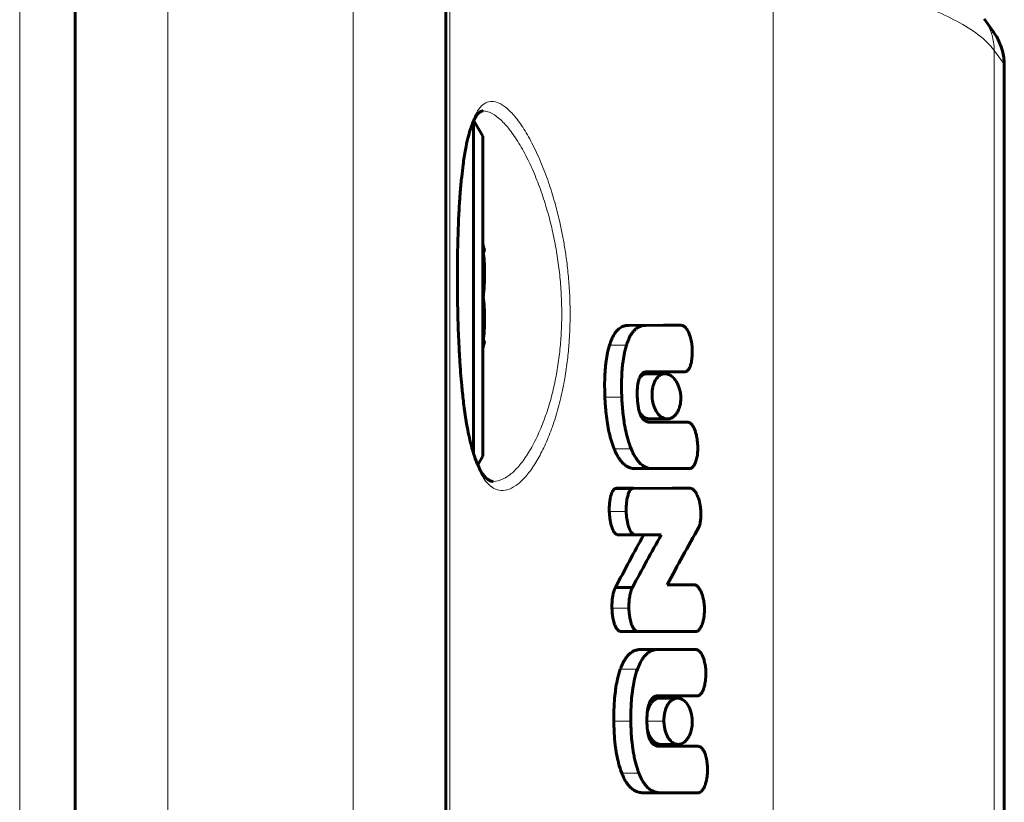
# Model space of a CAD drawing. Units: millimetres. Extents: x -3359 to 6337, y -3438 to 5505.
# Drawn here: x -812 to -759, y -1210 to -1168 of the extents above; entities that cross this region are included whole.
import ezdxf

# ---------------------------------------------------------------- set-up
doc = ezdxf.new("R2010")
doc.units = ezdxf.units.MM
doc.linetypes.add('K5LT_BASIC', pattern=[0])
doc.linetypes.add('K5LT_THIN', pattern=[0])

msp = doc.modelspace()

# ---------------------------------------------------------------- linework, layer by layer
at = {"color": 7, "linetype": 'K5LT_THIN', "lineweight": 18}
for p, q in [((-803.726, -862.919), (-803.726, -1562.919)), ((-793.726, -862.919), (-793.726, -1562.919)), ((-811.726, -1104.919), (-811.726, -1822.677)), ((-788.512, -1157.799), (-788.512, -1268.039)), ((-771.055, -1165.039), (-771.055, -1260.8)), ((-759.147, -1168.662), (-759.166, -1168.636)), ((-759.118, -1169.647), (-759.118, -1256.191)), ((-758.618, -1170.336), (-759.118, -1169.647)), ((-758.618, -1170.336), (-758.618, -1255.502)), ((-778.852, -1184.494), (-777.923, -1184.494)), ((-776.973, -1184.491), (-776.014, -1184.491)), ((-779.883, -1185.565), (-778.969, -1185.565)), ((-780.133, -1188.369), (-779.222, -1188.369)), ((-779.631, -1191.166), (-778.713, -1191.166)), ((-779.895, -1194.545), (-778.981, -1194.545)), ((-779.752, -1199.753), (-778.836, -1199.753)), ((-778.188, -1201.991), (-777.248, -1201.991)), ((-776.223, -1201.988), (-775.251, -1201.988)), ((-779.301, -1203.062), (-778.378, -1203.062)), ((-779.651, -1205.866), (-778.734, -1205.866)), ((-777.865, -1205.866), (-776.946, -1205.866)), ((-779.224, -1208.663), (-778.3, -1208.663))]:
    msp.add_line(p, q, dxfattribs=at)
at = {"color": 150, "linetype": 'K5LT_BASIC', "lineweight": 60}
for p, q in [((-788.726, -867.919), (-788.726, -1557.919)), ((-808.726, -1104.318), (-808.726, -1839.848)), ((-808.726, -1104.919), (-808.726, -1822.677)), ((-759.666, -1167.947), (-759.166, -1168.636)), ((-759.147, -1168.662), (-759.166, -1168.636)), ((-758.571, -1170.462), (-758.571, -1255.376)), ((-787.226, -1190.557), (-787.226, -1173.473)), ((-787.212, -1173.443), (-786.726, -1174.285)), ((-786.726, -1189.86), (-786.726, -1174.285)), ((-778.852, -1184.494), (-776.973, -1184.491)), ((-776.014, -1184.491), (-777.923, -1184.494)), ((-776.972, -1184.491), (-776.973, -1184.491)), ((-776.972, -1184.491), (-776.013, -1184.491)), ((-777.913, -1187.003), (-777.421, -1187.003)), ((-777.88, -1187.002), (-777.88, -1187.002)), ((-777.88, -1187.002), (-777.421, -1187.002)), ((-777.84, -1187.106), (-776.894, -1187.106)), ((-777.421, -1187.003), (-777.421, -1187.002)), ((-777.421, -1187.003), (-776.513, -1187.003)), ((-776.513, -1187.002), (-775.816, -1186.999)), ((-776.513, -1187.003), (-776.513, -1187.002)), ((-777.715, -1189.546), (-776.768, -1189.546)), ((-786.726, -1191.553), (-786.726, -1189.86)), ((-777.396, -1189.721), (-777.707, -1189.721)), ((-777.396, -1189.723), (-777.396, -1189.721)), ((-776.155, -1189.723), (-777.396, -1189.723)), ((-776.629, -1189.721), (-777.112, -1189.721)), ((-777.112, -1189.721), (-776.155, -1189.721)), ((-777.112, -1189.723), (-777.112, -1189.721)), ((-776.629, -1189.721), (-775.664, -1189.721)), ((-775.664, -1189.721), (-776.155, -1189.721)), ((-776.155, -1189.721), (-776.155, -1189.723)), ((-787.226, -1191.414), (-787.226, -1190.557)), ((-786.998, -1192.024), (-786.726, -1191.553)), ((-778.482, -1192.23), (-777.546, -1192.23)), ((-778.48, -1192.23), (-777.546, -1192.23)), ((-777.546, -1192.23), (-777.545, -1192.23)), ((-777.545, -1192.23), (-775.54, -1192.227)), ((-779.548, -1193.294), (-778.629, -1193.294)), ((-779.548, -1193.294), (-778.629, -1193.294)), ((-779.548, -1193.294), (-779.548, -1193.294)), ((-779.517, -1193.29), (-778.597, -1193.29)), ((-778.626, -1193.294), (-778.629, -1193.294)), ((-778.629, -1193.294), (-778.629, -1193.294)), ((-778.574, -1193.293), (-776.504, -1193.29)), ((-775.537, -1193.29), (-778.568, -1193.294)), ((-776.504, -1193.29), (-775.537, -1193.29)), ((-776.504, -1193.29), (-776.504, -1193.29)), ((-779.463, -1195.796), (-778.542, -1195.796)), ((-779.463, -1195.802), (-779.463, -1195.796)), ((-779.463, -1195.802), (-778.542, -1195.802)), ((-778.542, -1195.796), (-778.542, -1195.802)), ((-778.542, -1195.802), (-777.092, -1195.802)), ((-775.302, -1198.494), (-776.763, -1198.493)), ((-779.561, -1198.651), (-778.642, -1198.651)), ((-779.322, -1201.015), (-779.322, -1201.013)), ((-779.322, -1201.013), (-778.399, -1201.013)), ((-779.322, -1201.015), (-778.399, -1201.015)), ((-779.293, -1201.016), (-779.293, -1201.016)), ((-779.293, -1201.016), (-778.37, -1201.016)), ((-779.293, -1201.016), (-778.37, -1201.016)), ((-779.293, -1201.016), (-778.37, -1201.016)), ((-778.399, -1201.015), (-778.399, -1201.013)), ((-778.399, -1201.015), (-778.381, -1201.015)), ((-776.197, -1201.029), (-775.225, -1201.029)), ((-778.188, -1201.991), (-776.223, -1201.988)), ((-775.251, -1201.988), (-777.248, -1201.991)), ((-776.222, -1201.988), (-776.223, -1201.988)), ((-776.222, -1201.988), (-775.25, -1201.988)), ((-776.222, -1201.988), (-776.222, -1201.988)), ((-777.293, -1204.499), (-777.293, -1204.499)), ((-777.293, -1204.499), (-777.042, -1204.499)), ((-777.175, -1204.617), (-776.219, -1204.617)), ((-777.042, -1204.499), (-777.042, -1204.499)), ((-777.042, -1204.499), (-775.773, -1204.499)), ((-775.773, -1204.499), (-775.147, -1204.496)), ((-777.137, -1207.116), (-776.18, -1207.116)), ((-777.137, -1207.116), (-777.137, -1207.116)), ((-775.729, -1207.219), (-777.212, -1207.219)), ((-776.075, -1207.218), (-776.693, -1207.219)), ((-776.693, -1207.219), (-775.729, -1207.219)), ((-776.075, -1207.218), (-776.075, -1207.218)), ((-776.075, -1207.218), (-775.1, -1207.218)), ((-775.1, -1207.218), (-775.729, -1207.219)), ((-778.078, -1209.727), (-777.137, -1209.727)), ((-778.077, -1209.727), (-777.137, -1209.727)), ((-777.137, -1209.727), (-777.135, -1209.727)), ((-777.135, -1209.727), (-775.076, -1209.724))]:
    msp.add_line(p, q, dxfattribs=at)
for start_param, end_param in [(-1.138245, -1.080839), (4.222432, 4.279833)]:
    msp.add_ellipse((-789.726, -1182.919), major_axis=(0, 6), ratio=0.566667, start_param=start_param, end_param=end_param, dxfattribs=at)
at = {"color": 7, "linetype": 'K5LT_THIN', "lineweight": 18}
for points, knots in [([(-759.118, -1169.647), (-759.325, -1169.363), (-759.867, -1168.832), (-761.047, -1168.089), (-762.496, -1167.407), (-764.254, -1166.751), (-766.326, -1166.124), (-768.604, -1165.551), (-770.231, -1165.202), (-771.055, -1165.039)], [0, 0, 0, 0, 1.678151, 3.150498, 4.505676, 5.931452, 7.3805, 8.730671, 10, 10, 10, 10]), ([(-759.118, -1169.647), (-759.118, -1169.5), (-759.138, -1169.224), (-759.222, -1168.841), (-759.34, -1168.512), (-759.478, -1168.233), (-759.581, -1168.067), (-759.634, -1167.991)], [0, 0, 0, 0, 1.990316, 3.747378, 5.328294, 6.745835, 8, 8, 8, 8]), ([(-758.618, -1170.336), (-758.618, -1170.184), (-758.64, -1169.897), (-758.733, -1169.489), (-758.864, -1169.142), (-759.008, -1168.869), (-759.105, -1168.721), (-759.147, -1168.662)], [0, 0, 0, 0, 2.03344, 3.843638, 5.615957, 7.013649, 8, 8, 8, 8]), ([(-788.096, -1182.913), (-788.092, -1183.223), (-788.082, -1183.799), (-788.059, -1184.593), (-788.032, -1185.302), (-787.995, -1186.041), (-787.941, -1186.917), (-787.855, -1187.956), (-787.733, -1189.046), (-787.573, -1190.083), (-787.38, -1191.001), (-787.151, -1191.79), (-786.883, -1192.439), (-786.575, -1192.935), (-786.226, -1193.269), (-785.836, -1193.43), (-785.404, -1193.403), (-784.943, -1193.176), (-784.47, -1192.753), (-784.011, -1192.159), (-783.582, -1191.428), (-783.189, -1190.578), (-782.839, -1189.617), (-782.546, -1188.582), (-782.321, -1187.527), (-782.167, -1186.514), (-782.073, -1185.594), (-782.022, -1184.737), (-782.005, -1183.884), (-782.023, -1182.963), (-782.084, -1182.004), (-782.182, -1181.086), (-782.301, -1180.276), (-782.434, -1179.538), (-782.597, -1178.776), (-782.823, -1177.885), (-783.135, -1176.863), (-783.539, -1175.775), (-784.007, -1174.749), (-784.503, -1173.871), (-784.988, -1173.198), (-785.442, -1172.733), (-785.857, -1172.464), (-786.233, -1172.375), (-786.571, -1172.455), (-786.874, -1172.7), (-787.143, -1173.111), (-787.375, -1173.686), (-787.569, -1174.407), (-787.727, -1175.254), (-787.852, -1176.205), (-787.947, -1177.226), (-788.018, -1178.327), (-788.068, -1179.512), (-788.097, -1180.752), (-788.104, -1181.897), (-788.1, -1182.607), (-788.096, -1182.913)], [0, 0, 0, 0, 0.757416, 1.409591, 1.95916, 2.525237, 3.283708, 4.233551, 5.335091, 6.433615, 7.524857, 8.626656, 9.740361, 10.868322, 12.007123, 13.19283, 14.402604, 15.653824, 16.913463, 18.134674, 19.281822, 20.41547, 21.525244, 22.611144, 23.623245, 24.526818, 25.321864, 25.988374, 26.674253, 27.426377, 28.242549, 29.025856, 29.700983, 30.292887, 30.935788, 31.733709, 32.767323, 33.959066, 35.269529, 36.586225, 37.87647, 39.095398, 40.266413, 41.400166, 42.512849, 43.60922, 44.722651, 45.837654, 46.940111, 48.023361, 49.086594, 50.130153, 51.11241, 52.170884, 53.263536, 54.249483, 55, 55, 55, 55]), ([(-786.159, -1192.919), (-785.984, -1192.919), (-785.646, -1192.833), (-785.14, -1192.485), (-784.66, -1191.975), (-784.189, -1191.291), (-783.75, -1190.453), (-783.373, -1189.526), (-783.072, -1188.579), (-782.838, -1187.621), (-782.662, -1186.655), (-782.542, -1185.682), (-782.473, -1184.693), (-782.456, -1183.684), (-782.491, -1182.66), (-782.58, -1181.632), (-782.72, -1180.608), (-782.914, -1179.583), (-783.167, -1178.543), (-783.481, -1177.504), (-783.857, -1176.487), (-784.292, -1175.516), (-784.773, -1174.634), (-785.272, -1173.908), (-785.759, -1173.371), (-786.175, -1173.064), (-786.492, -1172.939), (-786.657, -1172.919), (-786.722, -1172.919)], [0, 0, 0, 0, 1.551469, 2.891256, 4.153538, 5.467094, 6.811718, 8.000719, 9.090067, 10.10269, 11.053827, 11.976684, 12.875401, 13.77656, 14.701618, 15.621757, 16.54767, 17.510262, 18.524946, 19.631736, 20.792816, 22.031867, 23.385814, 24.769748, 26.09716, 27.418707, 28.363199, 29, 29, 29, 29])]:
    msp.add_open_spline(points, degree=3, knots=knots, dxfattribs=at)
at = {"color": 150, "linetype": 'K5LT_BASIC', "lineweight": 60}
for points, knots in [([(-758.571, -1170.462), (-758.571, -1170.346), (-758.577, -1170.229), (-758.604, -1169.994), (-758.624, -1169.877), (-758.679, -1169.643), (-758.713, -1169.527), (-758.796, -1169.298), (-758.844, -1169.186), (-758.952, -1168.97), (-759.012, -1168.865), (-759.099, -1168.731), (-759.123, -1168.696), (-759.147, -1168.662)], [0, 0, 0, 0, 1.268637, 1.268637, 2.564265, 2.564265, 3.882986, 3.882986, 5.205454, 5.205454, 6.522863, 6.522863, 6.999903, 6.999903, 6.999903, 6.999903]), ([(-786.722, -1172.919), (-786.73, -1172.919), (-786.738, -1172.92), (-786.753, -1172.921), (-786.761, -1172.922), (-786.776, -1172.926), (-786.784, -1172.928), (-786.801, -1172.933), (-786.809, -1172.936), (-786.828, -1172.945), (-786.839, -1172.951), (-786.863, -1172.965), (-786.876, -1172.974), (-786.905, -1172.997), (-786.922, -1173.012), (-786.959, -1173.048), (-786.98, -1173.071), (-787.027, -1173.129), (-787.053, -1173.164), (-787.11, -1173.251), (-787.14, -1173.303), (-787.185, -1173.388), (-787.198, -1173.414), (-787.217, -1173.453), (-787.221, -1173.462), (-787.245, -1173.516), (-787.264, -1173.558), (-787.287, -1173.614), (-787.292, -1173.624), (-787.333, -1173.738), (-787.37, -1173.834), (-787.449, -1174.082), (-787.49, -1174.229), (-787.576, -1174.58), (-787.62, -1174.787), (-787.708, -1175.265), (-787.751, -1175.539), (-787.816, -1176.036), (-787.842, -1176.251), (-787.892, -1176.734), (-787.917, -1177.005), (-787.947, -1177.381), (-787.954, -1177.477), (-787.966, -1177.641), (-787.971, -1177.708), (-787.986, -1177.961), (-787.998, -1178.146), (-788.012, -1178.402), (-788.016, -1178.469), (-788.031, -1178.77), (-788.041, -1179.008), (-788.059, -1179.495), (-788.067, -1179.743), (-788.078, -1180.181), (-788.082, -1180.368), (-788.088, -1180.704), (-788.091, -1180.853), (-788.094, -1181.132), (-788.095, -1181.262), (-788.097, -1181.523), (-788.097, -1181.654), (-788.098, -1181.912), (-788.098, -1182.038), (-788.097, -1182.292), (-788.096, -1182.42), (-788.095, -1182.669), (-788.093, -1182.791), (-788.092, -1182.913)], [0, 0, 0, 0, 4.459376, 4.459376, 9.067105, 9.067105, 13.92779, 13.92779, 19.036161, 19.036161, 24.461239, 24.461239, 30.319872, 30.319872, 36.711797, 36.711797, 43.998562, 43.998562, 52.26579, 52.26579, 61.659014, 61.659014, 65.790745, 65.790745, 67.201593, 67.201593, 73.066728, 73.066728, 74.40211, 74.40211, 86.143264, 86.143264, 100.245683, 100.245683, 117.163367, 117.163367, 136.477856, 136.477856, 150.187041, 150.187041, 166.219041, 166.219041, 171.657129, 171.657129, 175.397403, 175.397403, 185.526256, 185.526256, 189.069222, 189.069222, 201.425895, 201.425895, 213.971794, 213.971794, 223.221439, 223.221439, 230.501905, 230.501905, 236.798788, 236.798788, 243.107675, 243.107675, 249.19783, 249.19783, 255.286753, 255.286753, 261.127645, 261.127645, 261.127645, 261.127645]), ([(-786.726, -1180.578), (-786.705, -1180.562), (-786.669, -1180.528), (-786.635, -1180.47), (-786.633, -1180.428), (-786.639, -1180.404)], [0, 0, 0, 0, 1.698146, 3.515159, 6, 6, 6, 6]), ([(-786.698, -1180.554), (-786.675, -1180.714), (-786.637, -1181.082), (-786.631, -1181.453), (-786.639, -1181.662)], [0, 0, 0, 0, 2.171045, 5, 5, 5, 5]), ([(-786.726, -1183.115), (-786.711, -1183.021), (-786.685, -1182.828), (-786.651, -1182.472), (-786.634, -1182.11), (-786.635, -1181.736), (-786.653, -1181.29), (-786.69, -1180.945), (-786.726, -1180.712)], [0, 0, 0, 0, 1.071574, 2.174202, 4.003813, 5.120825, 6.369772, 9, 9, 9, 9]), ([(-788.092, -1182.913), (-788.09, -1183.048), (-788.088, -1183.182), (-788.083, -1183.471), (-788.08, -1183.625), (-788.072, -1183.971), (-788.067, -1184.162), (-788.055, -1184.543), (-788.049, -1184.732), (-788.032, -1185.166), (-788.021, -1185.411), (-788.003, -1185.772), (-787.997, -1185.89), (-787.978, -1186.224), (-787.965, -1186.437), (-787.941, -1186.782), (-787.931, -1186.915), (-787.903, -1187.282), (-787.884, -1187.513), (-787.857, -1187.799), (-787.852, -1187.86), (-787.813, -1188.217), (-787.782, -1188.522), (-787.702, -1189.157), (-787.653, -1189.489), (-787.58, -1189.916), (-787.56, -1190.029), (-787.5, -1190.33), (-787.46, -1190.525), (-787.414, -1190.724), (-787.41, -1190.743), (-787.346, -1190.979), (-787.286, -1191.196), (-787.226, -1191.415), (-787.225, -1191.415), (-787.166, -1191.603), (-787.104, -1191.773), (-787.026, -1191.96), (-787.012, -1191.995), (-786.952, -1192.12), (-786.906, -1192.219), (-786.811, -1192.391), (-786.761, -1192.469), (-786.671, -1192.594), (-786.63, -1192.644), (-786.557, -1192.723), (-786.525, -1192.753), (-786.467, -1192.802), (-786.441, -1192.821), (-786.394, -1192.852), (-786.372, -1192.864), (-786.333, -1192.883), (-786.315, -1192.89), (-786.282, -1192.902), (-786.265, -1192.906), (-786.235, -1192.913), (-786.22, -1192.915), (-786.19, -1192.918), (-786.175, -1192.919), (-786.159, -1192.919)], [0, 0, 0, 0, 6.433971, 6.433971, 13.821671, 13.821671, 23.035657, 23.035657, 32.199997, 32.199997, 44.218365, 44.218365, 50.13, 50.13, 60.94861, 60.94861, 67.859297, 67.859297, 80.142862, 80.142862, 83.397712, 83.397712, 100.219899, 100.219899, 120.67157, 120.67157, 128.063395, 128.063395, 141.649044, 141.649044, 143.02369, 143.02369, 160.895697, 160.895697, 160.956371, 160.956371, 177.648708, 177.648708, 181.304698, 181.304698, 193.010874, 193.010874, 205.299855, 205.299855, 215.815827, 215.815827, 224.573964, 224.573964, 232.279704, 232.279704, 239.223646, 239.223646, 245.401911, 245.401911, 251.178819, 251.178819, 256.605568, 256.605568, 261.872355, 261.872355, 261.872355, 261.872355]), ([(-786.639, -1184.177), (-786.632, -1183.951), (-786.636, -1183.531), (-786.674, -1183.112), (-786.698, -1182.919)], [0, 0, 0, 0, 2.687918, 5, 5, 5, 5]), ([(-786.726, -1185.457), (-786.711, -1185.373), (-786.685, -1185.203), (-786.651, -1184.89), (-786.634, -1184.572), (-786.635, -1184.242), (-786.653, -1183.849), (-786.69, -1183.546), (-786.726, -1183.341)], [0, 0, 0, 0, 1.071574, 2.174202, 4.003813, 5.120825, 6.369772, 9, 9, 9, 9]), ([(-778.852, -1184.494), (-778.921, -1184.494), (-779.047, -1184.508), (-779.203, -1184.565), (-779.324, -1184.638), (-779.426, -1184.72), (-779.53, -1184.833), (-779.648, -1185), (-779.771, -1185.24), (-779.848, -1185.451), (-779.883, -1185.565)], [0, 0, 0, 0, 1.792319, 3.277323, 4.190381, 5.191713, 6.259243, 7.428379, 9.168772, 11, 11, 11, 11]), ([(-777.923, -1184.494), (-777.997, -1184.494), (-778.133, -1184.51), (-778.306, -1184.577), (-778.442, -1184.666), (-778.552, -1184.767), (-778.653, -1184.888), (-778.741, -1185.024), (-778.841, -1185.213), (-778.914, -1185.397), (-778.96, -1185.536), (-778.969, -1185.565)], [0, 0, 0, 0, 2.065305, 3.831701, 5.023179, 6.215883, 7.392509, 8.510547, 9.522018, 11.496129, 12, 12, 12, 12]), ([(-775.424, -1185.7), (-775.43, -1185.597), (-775.454, -1185.392), (-775.507, -1185.159), (-775.56, -1185), (-775.602, -1184.892), (-775.654, -1184.787), (-775.722, -1184.677), (-775.793, -1184.594), (-775.868, -1184.534), (-775.938, -1184.499), (-775.988, -1184.491), (-776.014, -1184.491)], [0, 0, 0, 0, 2.367197, 4.712604, 5.586725, 6.461502, 7.622651, 8.66977, 10.06833, 10.955398, 11.946342, 13, 13, 13, 13]), ([(-786.698, -1185.284), (-786.672, -1185.308), (-786.636, -1185.358), (-786.632, -1185.409), (-786.639, -1185.434)], [0, 0, 0, 0, 2.435635, 5, 5, 5, 5]), ([(-786.639, -1185.434), (-786.646, -1185.462), (-786.669, -1185.5), (-786.712, -1185.537), (-786.726, -1185.548)], [0, 0, 0, 0, 3.595483, 5, 5, 5, 5]), ([(-779.883, -1185.565), (-779.934, -1185.73), (-780.01, -1186.042), (-780.073, -1186.454), (-780.116, -1186.85), (-780.146, -1187.323), (-780.15, -1187.863), (-780.139, -1188.23), (-780.133, -1188.369)], [0, 0, 0, 0, 1.853852, 3.311862, 4.047034, 5.643145, 7.726903, 9, 9, 9, 9]), ([(-778.969, -1185.565), (-779.02, -1185.729), (-779.097, -1186.04), (-779.161, -1186.45), (-779.205, -1186.845), (-779.235, -1187.31), (-779.24, -1187.852), (-779.229, -1188.221), (-779.222, -1188.369)], [0, 0, 0, 0, 1.847674, 3.30032, 4.032451, 5.62375, 7.644461, 9, 9, 9, 9]), ([(-775.816, -1186.999), (-775.796, -1186.999), (-775.769, -1186.995), (-775.735, -1186.982), (-775.71, -1186.969), (-775.683, -1186.949), (-775.651, -1186.92), (-775.616, -1186.878), (-775.583, -1186.825), (-775.554, -1186.767), (-775.528, -1186.704), (-775.502, -1186.627), (-775.475, -1186.526), (-775.449, -1186.397), (-775.429, -1186.239), (-775.413, -1186.004), (-775.416, -1185.819), (-775.424, -1185.7)], [0, 0, 0, 0, 1.109393, 1.56842, 2.033557, 2.601368, 3.30059, 4.131117, 5.06082, 5.928328, 6.696376, 7.652872, 8.899897, 10.35164, 12.13361, 14.15591, 18, 18, 18, 18]), ([(-778.384, -1188.369), (-778.387, -1188.294), (-778.391, -1188.154), (-778.386, -1187.945), (-778.369, -1187.744), (-778.334, -1187.545), (-778.299, -1187.425), (-778.279, -1187.368)], [0, 0, 0, 0, 1.70429, 3.1577, 4.755595, 6.373024, 8, 8, 8, 8]), ([(-778.279, -1187.368), (-778.262, -1187.325), (-778.233, -1187.259), (-778.191, -1187.188), (-778.16, -1187.145), (-778.124, -1187.104), (-778.087, -1187.071), (-778.037, -1187.038), (-777.971, -1187.01), (-777.915, -1187.002), (-777.88, -1187.002)], [0, 0, 0, 0, 1.988695, 3.250123, 4.037636, 4.799718, 6.21747, 7.019596, 8.58051, 11, 11, 11, 11]), ([(-777.84, -1187.106), (-777.867, -1187.106), (-777.923, -1187.111), (-778.016, -1187.137), (-778.135, -1187.199), (-778.22, -1187.278), (-778.267, -1187.338)], [0, 0, 0, 0, 1.243549, 2.575866, 4.306405, 7, 7, 7, 7]), ([(-776.894, -1187.106), (-776.964, -1187.106), (-777.067, -1187.129), (-777.195, -1187.204), (-777.275, -1187.275), (-777.351, -1187.363), (-777.418, -1187.468), (-777.475, -1187.589), (-777.515, -1187.702), (-777.541, -1187.797), (-777.568, -1187.925), (-777.589, -1188.099), (-777.591, -1188.297), (-777.578, -1188.453), (-777.561, -1188.569), (-777.54, -1188.675), (-777.511, -1188.784), (-777.478, -1188.884), (-777.442, -1188.975), (-777.395, -1189.075), (-777.331, -1189.185), (-777.258, -1189.284), (-777.11, -1189.441), (-776.945, -1189.531), (-776.801, -1189.546), (-776.768, -1189.546)], [0, 0, 0, 0, 2.456364, 3.620854, 4.812559, 5.675487, 6.873637, 8.022945, 8.798368, 9.500653, 10.100394, 11.435532, 12.888922, 13.786526, 14.356007, 15.090609, 15.861922, 16.5668, 17.231968, 17.924112, 19.008837, 20.176645, 21.0212, 24.821831, 26, 26, 26, 26]), ([(-776.037, -1188.326), (-776.042, -1188.236), (-776.059, -1188.105), (-776.098, -1187.942), (-776.131, -1187.835), (-776.171, -1187.733), (-776.234, -1187.595), (-776.316, -1187.462), (-776.415, -1187.343), (-776.503, -1187.259), (-776.597, -1187.193), (-776.727, -1187.127), (-776.827, -1187.106), (-776.894, -1187.106)], [0, 0, 0, 0, 1.784082, 2.603046, 3.425307, 4.146683, 4.983572, 6.859618, 7.9492, 9.144951, 10.355394, 11.515837, 14, 14, 14, 14]), ([(-780.133, -1188.369), (-780.122, -1188.626), (-780.092, -1189.069), (-780.02, -1189.664), (-779.953, -1190.045), (-779.876, -1190.402), (-779.784, -1190.752), (-779.685, -1191.034), (-779.631, -1191.166)], [0, 0, 0, 0, 2.340039, 4.008077, 5.483462, 5.942684, 7.479261, 9, 9, 9, 9]), ([(-779.222, -1188.369), (-779.21, -1188.648), (-779.179, -1189.098), (-779.115, -1189.595), (-779.066, -1189.902), (-779.007, -1190.213), (-778.898, -1190.661), (-778.784, -1190.994), (-778.713, -1191.166)], [0, 0, 0, 0, 2.540408, 4.070478, 4.582985, 5.426736, 7.030654, 9, 9, 9, 9]), ([(-777.707, -1189.721), (-777.765, -1189.721), (-777.869, -1189.706), (-777.984, -1189.641), (-778.062, -1189.57), (-778.116, -1189.505), (-778.167, -1189.422), (-778.203, -1189.349), (-778.232, -1189.279), (-778.264, -1189.19), (-778.297, -1189.069), (-778.325, -1188.934), (-778.353, -1188.759), (-778.372, -1188.573), (-778.381, -1188.425), (-778.384, -1188.369)], [0, 0, 0, 0, 2.624237, 4.554443, 5.265664, 6.373637, 7.341673, 8.144898, 8.648035, 9.324036, 10.582783, 11.703387, 12.605781, 14.71886, 16, 16, 16, 16]), ([(-776.768, -1189.546), (-776.7, -1189.546), (-776.604, -1189.526), (-776.486, -1189.465), (-776.409, -1189.409), (-776.322, -1189.325), (-776.245, -1189.222), (-776.178, -1189.102), (-776.133, -1188.998), (-776.098, -1188.894), (-776.07, -1188.78), (-776.049, -1188.666), (-776.034, -1188.511), (-776.033, -1188.399), (-776.037, -1188.326)], [0, 0, 0, 0, 2.711498, 3.852698, 4.965149, 6.048867, 7.832473, 8.847852, 9.832527, 10.783859, 11.558927, 12.594683, 13.427211, 15, 15, 15, 15]), ([(-778.261, -1189.195), (-778.219, -1189.257), (-778.141, -1189.353), (-778.019, -1189.452), (-777.882, -1189.526), (-777.778, -1189.546), (-777.715, -1189.546)], [0, 0, 0, 0, 1.881074, 3.293445, 4.709077, 7, 7, 7, 7]), ([(-775.124, -1190.97), (-775.13, -1190.851), (-775.147, -1190.684), (-775.189, -1190.452), (-775.22, -1190.325), (-775.263, -1190.185), (-775.296, -1190.099), (-775.347, -1189.989), (-775.384, -1189.924), (-775.429, -1189.862), (-775.46, -1189.825), (-775.5, -1189.786), (-775.546, -1189.753), (-775.603, -1189.727), (-775.642, -1189.721), (-775.664, -1189.721)], [0, 0, 0, 0, 3.42886, 4.784167, 6.811775, 7.2934, 9.213702, 9.671008, 11.251916, 11.749475, 12.452511, 13.089299, 14.017025, 14.882012, 16, 16, 16, 16]), ([(-779.631, -1191.166), (-779.592, -1191.263), (-779.516, -1191.429), (-779.404, -1191.626), (-779.295, -1191.784), (-779.19, -1191.908), (-779.078, -1192.012), (-778.956, -1192.101), (-778.793, -1192.184), (-778.628, -1192.224), (-778.516, -1192.23), (-778.48, -1192.23)], [0, 0, 0, 0, 1.716117, 3.079316, 4.08849, 5.390281, 6.424203, 7.478216, 8.942805, 11.029448, 12, 12, 12, 12]), ([(-778.713, -1191.166), (-778.673, -1191.262), (-778.597, -1191.428), (-778.483, -1191.625), (-778.374, -1191.782), (-778.268, -1191.906), (-778.154, -1192.01), (-778.031, -1192.1), (-777.865, -1192.184), (-777.697, -1192.224), (-777.583, -1192.23), (-777.546, -1192.23)], [0, 0, 0, 0, 1.710456, 3.069539, 4.075795, 5.373951, 6.405408, 7.458153, 8.923594, 11.021126, 12, 12, 12, 12]), ([(-775.54, -1192.227), (-775.519, -1192.224), (-775.49, -1192.215), (-775.451, -1192.194), (-775.42, -1192.173), (-775.383, -1192.139), (-775.345, -1192.094), (-775.307, -1192.038), (-775.27, -1191.967), (-775.232, -1191.877), (-775.195, -1191.764), (-775.165, -1191.635), (-775.137, -1191.469), (-775.118, -1191.248), (-775.119, -1191.07), (-775.124, -1190.97)], [0, 0, 0, 0, 1.121967, 1.520486, 2.135717, 2.886327, 3.709606, 4.56387, 5.502305, 6.62618, 7.927105, 9.388058, 10.81655, 13.065787, 16, 16, 16, 16]), ([(-779.548, -1193.294), (-779.566, -1193.298), (-779.595, -1193.31), (-779.634, -1193.34), (-779.662, -1193.369), (-779.703, -1193.422), (-779.745, -1193.498), (-779.785, -1193.603), (-779.813, -1193.693), (-779.835, -1193.784), (-779.855, -1193.887), (-779.873, -1194.005), (-779.887, -1194.144), (-779.897, -1194.323), (-779.897, -1194.462), (-779.895, -1194.545)], [0, 0, 0, 0, 1.105418, 1.841425, 2.58284, 3.089128, 4.881673, 6.094578, 7.1918, 8.143923, 9.204586, 10.571879, 11.889734, 13.503258, 16, 16, 16, 16]), ([(-778.629, -1193.294), (-778.647, -1193.298), (-778.676, -1193.31), (-778.716, -1193.339), (-778.744, -1193.368), (-778.786, -1193.421), (-778.828, -1193.496), (-778.87, -1193.603), (-778.903, -1193.71), (-778.93, -1193.826), (-778.95, -1193.941), (-778.963, -1194.045), (-778.972, -1194.142), (-778.983, -1194.307), (-778.984, -1194.442), (-778.981, -1194.545)], [0, 0, 0, 0, 1.103324, 1.837608, 2.577001, 3.081686, 4.859027, 6.041184, 7.32064, 8.710089, 9.953762, 10.995615, 11.977852, 12.924788, 16, 16, 16, 16]), ([(-775.152, -1193.659), (-775.17, -1193.618), (-775.201, -1193.56), (-775.249, -1193.485), (-775.295, -1193.424), (-775.352, -1193.366), (-775.409, -1193.326), (-775.454, -1193.305), (-775.495, -1193.293), (-775.52, -1193.29), (-775.537, -1193.29)], [0, 0, 0, 0, 2.143183, 3.220769, 4.632715, 6.343527, 7.944272, 9.105019, 9.796472, 11, 11, 11, 11]), ([(-775.033, -1194.002), (-775.045, -1193.957), (-775.078, -1193.837), (-775.121, -1193.724), (-775.152, -1193.659)], [0, 0, 0, 0, 1.84859, 5, 5, 5, 5]), ([(-774.954, -1194.545), (-774.958, -1194.482), (-774.965, -1194.394), (-774.98, -1194.271), (-774.992, -1194.197), (-775.006, -1194.12), (-775.019, -1194.062), (-775.029, -1194.019), (-775.033, -1194.002)], [0, 0, 0, 0, 3.080851, 4.259045, 6.026423, 6.777503, 8.112233, 9, 9, 9, 9]), ([(-779.895, -1194.545), (-779.89, -1194.674), (-779.873, -1194.879), (-779.834, -1195.104), (-779.807, -1195.22), (-779.781, -1195.32), (-779.754, -1195.404), (-779.715, -1195.505), (-779.684, -1195.572), (-779.646, -1195.638), (-779.615, -1195.684), (-779.572, -1195.735), (-779.521, -1195.776), (-779.481, -1195.792), (-779.463, -1195.796)], [0, 0, 0, 0, 3.608774, 5.641784, 6.494848, 7.10299, 8.729164, 9.234342, 10.578833, 11.218112, 11.996758, 12.705497, 13.98944, 15, 15, 15, 15]), ([(-778.981, -1194.545), (-778.976, -1194.674), (-778.959, -1194.878), (-778.92, -1195.102), (-778.893, -1195.218), (-778.866, -1195.318), (-778.839, -1195.403), (-778.799, -1195.503), (-778.768, -1195.57), (-778.73, -1195.636), (-778.698, -1195.682), (-778.654, -1195.734), (-778.602, -1195.776), (-778.561, -1195.792), (-778.542, -1195.796)], [0, 0, 0, 0, 3.594562, 5.620625, 6.471261, 7.077917, 8.700797, 9.205276, 10.54872, 11.188052, 11.967435, 12.677954, 13.971587, 15, 15, 15, 15]), ([(-774.968, -1194.999), (-774.958, -1194.914), (-774.948, -1194.763), (-774.951, -1194.611), (-774.954, -1194.545)], [0, 0, 0, 0, 2.857682, 5, 5, 5, 5]), ([(-775.058, -1195.39), (-775.048, -1195.371), (-775.029, -1195.327), (-775.009, -1195.256), (-774.994, -1195.181), (-774.981, -1195.096), (-774.973, -1195.035), (-774.968, -1194.999)], [0, 0, 0, 0, 1.497094, 3.09935, 4.458869, 5.974339, 8, 8, 8, 8]), ([(-774.76, -1199.753), (-774.763, -1199.644), (-774.78, -1199.447), (-774.823, -1199.228), (-774.859, -1199.098), (-774.884, -1199.018), (-774.916, -1198.932), (-774.957, -1198.838), (-775.004, -1198.75), (-775.052, -1198.676), (-775.098, -1198.619), (-775.156, -1198.561), (-775.224, -1198.515), (-775.278, -1198.497), (-775.302, -1198.494)], [0, 0, 0, 0, 2.938526, 5.261178, 6.086124, 6.747134, 7.651941, 8.757828, 9.831618, 10.800439, 11.682639, 12.443371, 13.866709, 15, 15, 15, 15]), ([(-779.561, -1198.651), (-779.58, -1198.684), (-779.627, -1198.782), (-779.671, -1198.926), (-779.708, -1199.101), (-779.737, -1199.289), (-779.753, -1199.522), (-779.754, -1199.683), (-779.752, -1199.753)], [0, 0, 0, 0, 1.155669, 3.078067, 3.790282, 5.43856, 7.458311, 9, 9, 9, 9]), ([(-778.642, -1198.651), (-778.661, -1198.684), (-778.704, -1198.772), (-778.749, -1198.912), (-778.785, -1199.067), (-778.81, -1199.217), (-778.826, -1199.368), (-778.837, -1199.549), (-778.838, -1199.671), (-778.836, -1199.753)], [0, 0, 0, 0, 1.262193, 3.087113, 4.183382, 5.494524, 7.01656, 7.993312, 10, 10, 10, 10]), ([(-779.752, -1199.753), (-779.749, -1199.875), (-779.734, -1200.084), (-779.697, -1200.313), (-779.657, -1200.488), (-779.626, -1200.594), (-779.579, -1200.718), (-779.545, -1200.793), (-779.504, -1200.862), (-779.476, -1200.902), (-779.434, -1200.951), (-779.383, -1200.993), (-779.341, -1201.009), (-779.322, -1201.013)], [0, 0, 0, 0, 3.130091, 5.326003, 6.119489, 7.981335, 8.443851, 10.059498, 10.541545, 11.179779, 11.802668, 13.020183, 14, 14, 14, 14]), ([(-778.836, -1199.753), (-778.833, -1199.875), (-778.818, -1200.083), (-778.78, -1200.312), (-778.74, -1200.486), (-778.708, -1200.592), (-778.661, -1200.717), (-778.627, -1200.791), (-778.585, -1200.86), (-778.557, -1200.901), (-778.515, -1200.95), (-778.463, -1200.992), (-778.42, -1201.009), (-778.399, -1201.013)], [0, 0, 0, 0, 3.117397, 5.305762, 6.097017, 7.954799, 8.416624, 10.030786, 10.512921, 11.151868, 11.776431, 12.95947, 14, 14, 14, 14]), ([(-775.225, -1201.029), (-775.198, -1201.025), (-775.159, -1201.012), (-775.107, -1200.979), (-775.063, -1200.941), (-775.009, -1200.879), (-774.948, -1200.784), (-774.885, -1200.647), (-774.829, -1200.472), (-774.788, -1200.273), (-774.76, -1200.031), (-774.756, -1199.857), (-774.76, -1199.753)], [0, 0, 0, 0, 1.096268, 1.608993, 2.263154, 3.107209, 4.270593, 5.621516, 7.221044, 8.974635, 10.570817, 13, 13, 13, 13]), ([(-776.197, -1201.029), (-776.988, -1201.026), (-777.996, -1201.021), (-778.943, -1201.017), (-779.175, -1201.016)], [0, 0, 0, 0, 3.75112, 5, 5, 5, 5]), ([(-778.188, -1201.991), (-778.258, -1201.991), (-778.386, -1202.004), (-778.566, -1202.065), (-778.716, -1202.153), (-778.831, -1202.251), (-778.935, -1202.364), (-779.031, -1202.492), (-779.144, -1202.685), (-779.231, -1202.875), (-779.284, -1203.015), (-779.301, -1203.062)], [0, 0, 0, 0, 1.90079, 3.450109, 4.992887, 6.230754, 6.945808, 8.345736, 9.496958, 11.171945, 12, 12, 12, 12]), ([(-777.248, -1201.991), (-777.324, -1201.991), (-777.466, -1202.007), (-777.647, -1202.072), (-777.791, -1202.159), (-777.909, -1202.258), (-778.019, -1202.378), (-778.129, -1202.531), (-778.254, -1202.75), (-778.335, -1202.943), (-778.378, -1203.062)], [0, 0, 0, 0, 1.867203, 3.468884, 4.552104, 5.639125, 6.715202, 7.741468, 9.090522, 11, 11, 11, 11]), ([(-774.685, -1203.197), (-774.687, -1203.096), (-774.702, -1202.893), (-774.748, -1202.662), (-774.8, -1202.487), (-774.847, -1202.365), (-774.899, -1202.263), (-774.959, -1202.169), (-775.019, -1202.096), (-775.09, -1202.039), (-775.15, -1202.006), (-775.203, -1201.991), (-775.238, -1201.988), (-775.251, -1201.988)], [0, 0, 0, 0, 2.513179, 5.005124, 5.935173, 7.316555, 8.581167, 9.223215, 10.723598, 11.681761, 12.51084, 13.423738, 14, 14, 14, 14]), ([(-779.301, -1203.062), (-779.358, -1203.225), (-779.447, -1203.534), (-779.526, -1203.941), (-779.583, -1204.334), (-779.63, -1204.806), (-779.653, -1205.35), (-779.653, -1205.724), (-779.651, -1205.866)], [0, 0, 0, 0, 1.842762, 3.289453, 4.017345, 5.600237, 7.697663, 9, 9, 9, 9]), ([(-778.378, -1203.062), (-778.436, -1203.224), (-778.526, -1203.532), (-778.606, -1203.937), (-778.664, -1204.328), (-778.712, -1204.8), (-778.735, -1205.347), (-778.736, -1205.722), (-778.734, -1205.866)], [0, 0, 0, 0, 1.836317, 3.277388, 4.002077, 5.579872, 7.68528, 9, 9, 9, 9]), ([(-775.147, -1204.496), (-775.126, -1204.496), (-775.094, -1204.491), (-775.045, -1204.472), (-775.004, -1204.446), (-774.963, -1204.408), (-774.925, -1204.363), (-774.89, -1204.31), (-774.857, -1204.249), (-774.821, -1204.169), (-774.791, -1204.084), (-774.764, -1203.989), (-774.739, -1203.885), (-774.711, -1203.724), (-774.686, -1203.488), (-774.682, -1203.301), (-774.685, -1203.197)], [0, 0, 0, 0, 1.076721, 1.695801, 2.622849, 3.342681, 4.138218, 4.984363, 5.813164, 6.630417, 8.041741, 8.833566, 9.818415, 11.416035, 13.888422, 17, 17, 17, 17]), ([(-777.865, -1205.866), (-777.866, -1205.769), (-777.864, -1205.628), (-777.851, -1205.446), (-777.836, -1205.309), (-777.813, -1205.168), (-777.775, -1205.013), (-777.742, -1204.916), (-777.721, -1204.866)], [0, 0, 0, 0, 2.462321, 3.570945, 4.644434, 6.019329, 7.340436, 9, 9, 9, 9]), ([(-777.175, -1204.617), (-777.224, -1204.617), (-777.318, -1204.632), (-777.441, -1204.694), (-777.538, -1204.774), (-777.611, -1204.857), (-777.675, -1204.95), (-777.756, -1205.098), (-777.812, -1205.256), (-777.841, -1205.378), (-777.846, -1205.398)], [0, 0, 0, 0, 1.887557, 3.626514, 4.966166, 6.057563, 7.00103, 8.172687, 10.547315, 11, 11, 11, 11]), ([(-777.721, -1204.866), (-777.708, -1204.837), (-777.682, -1204.78), (-777.645, -1204.717), (-777.611, -1204.67), (-777.579, -1204.63), (-777.537, -1204.588), (-777.476, -1204.544), (-777.394, -1204.508), (-777.329, -1204.499), (-777.293, -1204.499)], [0, 0, 0, 0, 1.322262, 2.717598, 3.369184, 4.203941, 5.327881, 6.627541, 8.633057, 11, 11, 11, 11]), ([(-776.219, -1204.617), (-776.268, -1204.617), (-776.363, -1204.632), (-776.488, -1204.693), (-776.586, -1204.773), (-776.662, -1204.858), (-776.736, -1204.963), (-776.807, -1205.098), (-776.869, -1205.265), (-776.916, -1205.455), (-776.943, -1205.656), (-776.947, -1205.8), (-776.946, -1205.866)], [0, 0, 0, 0, 1.703861, 3.273351, 4.48205, 5.465616, 6.423119, 7.763678, 9.078298, 10.27689, 11.737371, 13, 13, 13, 13]), ([(-775.417, -1205.866), (-775.418, -1205.789), (-775.429, -1205.638), (-775.474, -1205.409), (-775.544, -1205.202), (-775.629, -1205.033), (-775.713, -1204.909), (-775.798, -1204.811), (-775.888, -1204.732), (-775.98, -1204.675), (-776.089, -1204.63), (-776.168, -1204.617), (-776.219, -1204.617)], [0, 0, 0, 0, 1.453833, 2.81869, 4.473643, 5.902399, 7.000489, 8.052647, 9.228903, 10.343606, 11.270673, 13, 13, 13, 13]), ([(-779.651, -1205.866), (-779.648, -1206.126), (-779.63, -1206.608), (-779.58, -1207.112), (-779.522, -1207.529), (-779.471, -1207.813), (-779.368, -1208.246), (-779.288, -1208.498), (-779.224, -1208.663)], [0, 0, 0, 0, 2.37279, 4.374957, 4.653118, 6.29653, 7.109459, 9, 9, 9, 9]), ([(-778.734, -1205.866), (-778.73, -1206.132), (-778.713, -1206.576), (-778.663, -1207.101), (-778.613, -1207.459), (-778.564, -1207.738), (-778.485, -1208.101), (-778.396, -1208.408), (-778.32, -1208.613), (-778.3, -1208.663)], [0, 0, 0, 0, 2.695113, 4.477742, 5.374847, 6.436958, 7.452405, 9.355179, 10, 10, 10, 10]), ([(-777.212, -1207.219), (-777.278, -1207.219), (-777.39, -1207.201), (-777.514, -1207.125), (-777.59, -1207.049), (-777.646, -1206.974), (-777.695, -1206.884), (-777.732, -1206.796), (-777.766, -1206.695), (-777.794, -1206.587), (-777.819, -1206.454), (-777.843, -1206.284), (-777.859, -1206.086), (-777.864, -1205.932), (-777.865, -1205.866)], [0, 0, 0, 0, 2.745305, 4.489164, 5.332056, 6.252484, 7.263883, 8.130943, 8.663804, 9.81889, 10.71361, 11.687429, 13.579092, 15, 15, 15, 15]), ([(-776.946, -1205.866), (-776.945, -1205.946), (-776.934, -1206.1), (-776.894, -1206.324), (-776.833, -1206.519), (-776.769, -1206.662), (-776.706, -1206.771), (-776.64, -1206.867), (-776.553, -1206.96), (-776.46, -1207.033), (-776.373, -1207.078), (-776.281, -1207.108), (-776.218, -1207.116), (-776.18, -1207.116)], [0, 0, 0, 0, 1.614015, 3.126906, 4.740823, 6.13015, 6.848304, 7.943904, 9.256333, 10.558886, 11.695003, 12.59546, 14, 14, 14, 14]), ([(-776.18, -1207.116), (-776.135, -1207.116), (-776.059, -1207.105), (-775.952, -1207.063), (-775.864, -1207.009), (-775.776, -1206.933), (-775.687, -1206.833), (-775.608, -1206.709), (-775.543, -1206.574), (-775.492, -1206.436), (-775.453, -1206.283), (-775.432, -1206.153), (-775.418, -1206.015), (-775.415, -1205.93), (-775.417, -1205.866)], [0, 0, 0, 0, 1.788124, 2.971062, 4.306776, 5.399334, 6.801497, 8.370321, 9.478488, 10.689371, 11.959271, 13.152623, 13.627882, 15, 15, 15, 15]), ([(-777.839, -1206.305), (-777.83, -1206.345), (-777.812, -1206.412), (-777.778, -1206.516), (-777.732, -1206.63), (-777.664, -1206.76), (-777.571, -1206.891), (-777.46, -1207.001), (-777.344, -1207.073), (-777.236, -1207.109), (-777.169, -1207.116), (-777.137, -1207.116)], [0, 0, 0, 0, 0.968352, 1.662087, 2.6894, 4.109043, 5.681424, 7.47959, 9.283322, 10.670572, 12, 12, 12, 12]), ([(-774.595, -1208.467), (-774.596, -1208.353), (-774.606, -1208.192), (-774.636, -1207.979), (-774.658, -1207.865), (-774.68, -1207.776), (-774.698, -1207.711), (-774.725, -1207.628), (-774.771, -1207.511), (-774.824, -1207.413), (-774.883, -1207.334), (-774.928, -1207.287), (-774.979, -1207.251), (-775.036, -1207.225), (-775.077, -1207.218), (-775.1, -1207.218)], [0, 0, 0, 0, 3.296296, 4.605649, 6.251834, 6.702191, 7.384852, 8.304167, 9.407748, 11.386725, 12.099347, 13.074743, 13.991697, 14.808842, 16, 16, 16, 16]), ([(-779.224, -1208.663), (-779.187, -1208.759), (-779.115, -1208.925), (-779.007, -1209.121), (-778.901, -1209.278), (-778.798, -1209.402), (-778.687, -1209.506), (-778.566, -1209.596), (-778.4, -1209.68), (-778.231, -1209.721), (-778.114, -1209.727), (-778.077, -1209.727)], [0, 0, 0, 0, 1.698082, 3.047633, 4.046954, 5.336429, 6.36197, 7.411533, 8.878727, 11.001193, 12, 12, 12, 12]), ([(-778.3, -1208.663), (-778.262, -1208.759), (-778.189, -1208.924), (-778.08, -1209.12), (-777.974, -1209.276), (-777.87, -1209.4), (-777.758, -1209.504), (-777.635, -1209.594), (-777.467, -1209.679), (-777.294, -1209.721), (-777.175, -1209.727), (-777.137, -1209.727)], [0, 0, 0, 0, 1.691948, 3.037033, 4.033193, 5.318747, 6.341638, 7.38985, 8.857991, 10.992206, 12, 12, 12, 12]), ([(-775.076, -1209.724), (-775.054, -1209.721), (-775.02, -1209.711), (-774.978, -1209.688), (-774.944, -1209.665), (-774.903, -1209.63), (-774.853, -1209.571), (-774.799, -1209.488), (-774.751, -1209.389), (-774.71, -1209.284), (-774.677, -1209.175), (-774.644, -1209.04), (-774.615, -1208.866), (-774.597, -1208.664), (-774.594, -1208.528), (-774.595, -1208.467)], [0, 0, 0, 0, 1.112634, 1.751339, 2.220047, 2.949126, 4.029078, 5.277059, 6.557674, 7.7926, 8.967888, 10.111998, 12.034527, 14.249767, 16, 16, 16, 16])]:
    msp.add_open_spline(points, degree=3, knots=knots, dxfattribs=at)
at = {"color": 7, "linetype": 'K5LT_THIN', "lineweight": 18}
msp.add_open_spline([(-758.571, -1170.462), (-758.571, -1170.42), (-758.587, -1170.378), (-758.618, -1170.336)], degree=3, dxfattribs=at)
at = {"color": 150, "linetype": 'K5LT_BASIC', "lineweight": 60}
for points in [[(-779.517, -1193.29), (-779.526, -1193.29), (-779.536, -1193.292), (-779.545, -1193.294)], [(-778.597, -1193.29), (-778.607, -1193.29), (-778.616, -1193.292), (-778.626, -1193.294)], [(-778.568, -1193.294), (-778.578, -1193.292), (-778.587, -1193.29), (-778.597, -1193.29)], [(-776.763, -1198.493), (-776.214, -1197.453), (-775.646, -1196.418), (-775.058, -1195.39)], [(-779.561, -1198.651), (-779.071, -1197.696), (-778.562, -1196.746), (-778.034, -1195.802)], [(-777.092, -1195.802), (-777.628, -1196.746), (-778.144, -1197.696), (-778.642, -1198.651)], [(-779.304, -1201.015), (-779.3, -1201.016), (-779.297, -1201.016), (-779.293, -1201.016)], [(-778.381, -1201.015), (-778.378, -1201.016), (-778.374, -1201.016), (-778.37, -1201.016)], [(-778.37, -1201.016), (-778.366, -1201.016), (-778.362, -1201.016), (-778.359, -1201.015)], [(-778.359, -1201.015), (-777.381, -1201.02), (-776.336, -1201.025), (-775.225, -1201.029)]]:
    msp.add_open_spline(points, degree=3, dxfattribs=at)

doc.saveas('drawing.dxf')
